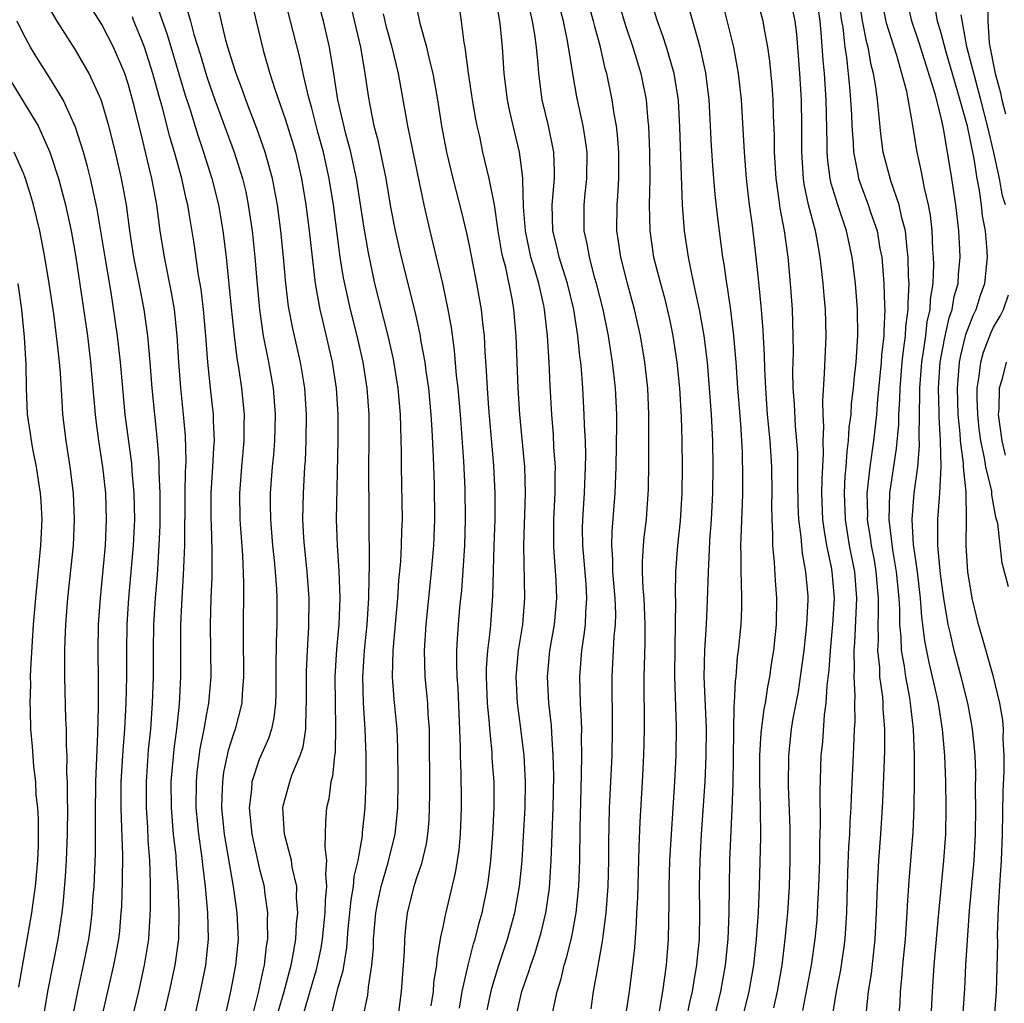
# Model space of a CAD drawing. Units: inches. Extents: x 2571000 to 2574000, y 1496329 to 1497000.
# Drawn here: x 2572557 to 2572632, y 1496698 to 1496773 of the extents above; entities that cross this region are included whole.
import ezdxf

# ---------------------------------------------------------------- set-up
doc = ezdxf.new("R2010")
doc.units = ezdxf.units.IN
doc.header["$MEASUREMENT"] = 0
doc.layers.add('LD25711494_2ft', color=196, linetype='Continuous')

msp = doc.modelspace()

# ---------------------------------------------------------------- linework, layer by layer
at = {"layer": 'LD25711494_2ft'}
for points, elevation in [([(2572567.274, 1496695.274), (2572568.166, 1496699), (2572568.6, 1496701), (2572568.862, 1496703), (2572568.905, 1496705.095), (2572568.829, 1496707), (2572568.695, 1496708.695), (2572568.659, 1496709.34), (2572568.475, 1496711), (2572568.3, 1496713), (2572568.293, 1496715), (2572568.508, 1496717.492), (2572568.708, 1496719), (2572568.924, 1496720.924), (2572569.024, 1496723), (2572569.01, 1496725.01), (2572569.024, 1496727), (2572569.118, 1496729), (2572569.234, 1496730.766), (2572569.315, 1496733), (2572569.353, 1496737), (2572569.38, 1496738.62), (2572569.421, 1496739.421), (2572569.372, 1496741.372), (2572569.235, 1496743), (2572569.023, 1496745.023), (2572568.871, 1496747), (2572568.746, 1496749), (2572568.535, 1496751), (2572568.316, 1496752.316), (2572567.765, 1496755), (2572567.446, 1496757), (2572567.185, 1496759), (2572566.822, 1496761), (2572566.46, 1496762.46), (2572566.136, 1496763.864), (2572565.459, 1496766.541), (2572565, 1496768.212), (2572564.739, 1496769), (2572563.893, 1496771), (2572563, 1496772.749), (2572559, 1496779.07)], 9936), ([(2572597.355, 1496697.355), (2572597.708, 1496699), (2572598.022, 1496699.978), (2572598.254, 1496701), (2572598.437, 1496701.563), (2572598.827, 1496703.173), (2572599.169, 1496705), (2572599.37, 1496707), (2572599.44, 1496709), (2572599.469, 1496711.469), (2572599.542, 1496714.458), (2572599.586, 1496715.585), (2572599.604, 1496717), (2572599.582, 1496718.418), (2572599.594, 1496719), (2572599.585, 1496719.585), (2572599.507, 1496721), (2572599.444, 1496723), (2572599.59, 1496725), (2572599.792, 1496726.208), (2572599.88, 1496727), (2572599.903, 1496727.903), (2572599.99, 1496729), (2572599.924, 1496730.076), (2572599.674, 1496733), (2572599.665, 1496734.335), (2572599.684, 1496735), (2572599.812, 1496737), (2572599.892, 1496739), (2572599.903, 1496739.903), (2572599.869, 1496741), (2572599.803, 1496742.197), (2572599.791, 1496743), (2572599.683, 1496745), (2572599.578, 1496746.422), (2572599.517, 1496747), (2572599.451, 1496747.451), (2572599.297, 1496749), (2572598.985, 1496751), (2572598.498, 1496753), (2572597.87, 1496755), (2572597.72, 1496755.72), (2572597.387, 1496757), (2572597.333, 1496759), (2572597.509, 1496761), (2572597.513, 1496761.513), (2572597.462, 1496763), (2572597.394, 1496763.394), (2572597.054, 1496765), (2572596.587, 1496767), (2572596.319, 1496769), (2572596.274, 1496769.726), (2572596.143, 1496771), (2572596.017, 1496771.983), (2572595.842, 1496773), (2572594.941, 1496777)], 9962), ([(2572614.232, 1496697.768), (2572614.518, 1496699), (2572614.877, 1496701), (2572615.118, 1496703), (2572615.31, 1496705), (2572615.446, 1496707), (2572615.5, 1496709), (2572615.481, 1496711.481), (2572615.353, 1496714.647), (2572615.377, 1496717), (2572615.597, 1496719), (2572615.704, 1496719.704), (2572616.113, 1496721.886), (2572616.283, 1496723), (2572616.561, 1496725), (2572616.771, 1496727), (2572616.858, 1496728.858), (2572616.849, 1496729.151), (2572616.695, 1496731), (2572616.422, 1496732.422), (2572616.368, 1496733), (2572616.33, 1496733.67), (2572616.154, 1496735), (2572616.111, 1496736.112), (2572616.083, 1496737.917), (2572616.086, 1496739), (2572616.061, 1496740.061), (2572616, 1496741), (2572615.892, 1496742.108), (2572615.819, 1496743.819), (2572615.724, 1496745), (2572615.692, 1496746.307), (2572615.732, 1496747.732), (2572615.723, 1496749), (2572615.659, 1496751), (2572615.515, 1496753), (2572615.325, 1496755), (2572615.045, 1496757), (2572614.728, 1496758.727), (2572614.655, 1496759.346), (2572614.419, 1496761), (2572614.303, 1496763), (2572614.3, 1496764.301), (2572614.229, 1496765.771), (2572614.193, 1496767), (2572614.112, 1496768.113), (2572613.943, 1496769.943), (2572613.794, 1496771), (2572613.496, 1496772.504), (2572613.422, 1496773), (2572612.34, 1496777)], 9976), ([(2572619, 1496775.97), (2572619.407, 1496773), (2572619.494, 1496772.506), (2572619.664, 1496771), (2572619.785, 1496770.216), (2572620.011, 1496767.99), (2572620.086, 1496767), (2572620.156, 1496765.845), (2572620.181, 1496765), (2572620.289, 1496763.711), (2572620.31, 1496763), (2572620.652, 1496761.347), (2572620.705, 1496761), (2572621, 1496760.164), (2572621.448, 1496759), (2572621.648, 1496758.352), (2572622.113, 1496757), (2572622.337, 1496755.663), (2572622.471, 1496755), (2572622.642, 1496753), (2572622.686, 1496751.314), (2572622.707, 1496751), (2572622.621, 1496749.379), (2572622.624, 1496749), (2572622.463, 1496747.536), (2572622.432, 1496747), (2572622.156, 1496744.156), (2572622.063, 1496743), (2572621.838, 1496741), (2572621.558, 1496739), (2572621.397, 1496737.396), (2572621.342, 1496737), (2572621.376, 1496735.376), (2572621.366, 1496735), (2572621.598, 1496733.598), (2572621.67, 1496733), (2572621.883, 1496731.883), (2572622.032, 1496731), (2572622.196, 1496729), (2572622.196, 1496727.804), (2572622.162, 1496727), (2572622.189, 1496725.811), (2572622.15, 1496725), (2572622.293, 1496723.707), (2572622.311, 1496723), (2572622.522, 1496721.478), (2572622.551, 1496721), (2572622.558, 1496720.558), (2572622.68, 1496719), (2572622.671, 1496717.329), (2572622.525, 1496713.475), (2572622.372, 1496711), (2572622.218, 1496709), (2572622.114, 1496707), (2572622.057, 1496705), (2572621.952, 1496703), (2572621.808, 1496701.808), (2572621.659, 1496700.341), (2572621.446, 1496699), (2572621.251, 1496697.251)], 9982), ([(2572566.923, 1496775), (2572567.987, 1496771.987), (2572569.356, 1496767.356), (2572569.7, 1496766.3), (2572570.307, 1496764.307), (2572570.758, 1496763), (2572571.397, 1496761), (2572571.889, 1496759), (2572572.226, 1496757), (2572572.474, 1496755), (2572572.855, 1496751.145), (2572573.084, 1496749), (2572573.29, 1496747.29), (2572573.412, 1496746.588), (2572573.638, 1496745), (2572573.847, 1496743), (2572573.824, 1496742.176), (2572573.83, 1496741), (2572573.639, 1496739), (2572573.486, 1496737), (2572573.516, 1496735), (2572573.719, 1496732.281), (2572573.802, 1496730.198), (2572573.773, 1496726.227), (2572573.809, 1496723), (2572573.694, 1496721.694), (2572573.662, 1496721), (2572573.155, 1496719), (2572573, 1496718.564), (2572572.633, 1496717.368), (2572572.28, 1496715.72), (2572572.19, 1496715), (2572572.138, 1496713.862), (2572572.134, 1496713), (2572572.338, 1496711), (2572573.022, 1496707), (2572573.304, 1496705), (2572573.383, 1496703), (2572573.2, 1496701), (2572572.817, 1496699), (2572572.48, 1496697.52)], 9940), ([(2572569.247, 1496774.753), (2572569.754, 1496773), (2572570.021, 1496771.979), (2572570.486, 1496770.486), (2572571, 1496768.739), (2572571.611, 1496767), (2572573.086, 1496763), (2572573.721, 1496761), (2572573.968, 1496759.968), (2572574.163, 1496759), (2572574.46, 1496757), (2572574.516, 1496756.516), (2572574.672, 1496755), (2572574.815, 1496753.185), (2572575.01, 1496751), (2572575.312, 1496749), (2572575.711, 1496747), (2572576.056, 1496745), (2572576.214, 1496743), (2572576.155, 1496741), (2572576.076, 1496739.924), (2572575.977, 1496739), (2572575.835, 1496737), (2572575.83, 1496736.17), (2572575.851, 1496735), (2572576.015, 1496733), (2572576.138, 1496731.861), (2572576.213, 1496731), (2572576.308, 1496729.692), (2572576.335, 1496729), (2572576.343, 1496727), (2572576.297, 1496725.703), (2572576.269, 1496723.731), (2572576.27, 1496721.73), (2572576.238, 1496721), (2572576.124, 1496719.876), (2572575.927, 1496719), (2572575.7, 1496718.3), (2572575, 1496716.693), (2572574.439, 1496715), (2572574.407, 1496714.407), (2572574.228, 1496713), (2572574.429, 1496711), (2572575, 1496708.421), (2572575.366, 1496707), (2572575.403, 1496706.597), (2572575.635, 1496705), (2572575.599, 1496704.401), (2572575.623, 1496703), (2572575.53, 1496702.471), (2572575.373, 1496701), (2572575.293, 1496700.707), (2572574.931, 1496698.932), (2572574.448, 1496697)], 9942), ([(2572574.316, 1496775), (2572574.76, 1496773), (2572575.324, 1496770.676), (2572575.817, 1496769), (2572576.186, 1496767.814), (2572577, 1496765.465), (2572577.584, 1496763.584), (2572577.756, 1496763), (2572578.234, 1496761), (2572578.558, 1496759), (2572578.805, 1496757), (2572579.259, 1496753), (2572579.612, 1496751), (2572579.825, 1496750.175), (2572580.573, 1496747), (2572580.875, 1496745), (2572580.999, 1496743), (2572580.998, 1496741), (2572580.877, 1496735), (2572580.945, 1496733), (2572581.077, 1496731.077), (2572581.145, 1496729), (2572581.071, 1496727), (2572580.905, 1496725.096), (2572580.774, 1496723), (2572580.784, 1496721), (2572580.828, 1496719.172), (2572580.78, 1496717.221), (2572580.746, 1496717), (2572580.589, 1496715.412), (2572580.465, 1496715), (2572580.301, 1496713.699), (2572580.127, 1496713), (2572580.047, 1496711.953), (2572580.035, 1496711), (2572579.994, 1496710.006), (2572580.13, 1496709), (2572580.042, 1496707.958), (2572580.137, 1496707), (2572580.023, 1496705.978), (2572580.013, 1496705), (2572579.802, 1496703), (2572579.693, 1496702.307), (2572579.429, 1496701), (2572579.345, 1496700.655), (2572579, 1496699.54), (2572578.287, 1496697)], 9946), ([(2572580.565, 1496697.435), (2572581, 1496699.222), (2572581.395, 1496700.605), (2572581.678, 1496702.322), (2572581.787, 1496703.787), (2572582.01, 1496705.99), (2572582.189, 1496707), (2572582.239, 1496707.761), (2572582.544, 1496709), (2572582.867, 1496710.867), (2572582.88, 1496711.12), (2572583.071, 1496713), (2572583.143, 1496715), (2572583.144, 1496717), (2572583.072, 1496719), (2572582.951, 1496721), (2572582.908, 1496723), (2572583.029, 1496725), (2572583.226, 1496727), (2572583.352, 1496729), (2572583.372, 1496730.628), (2572583.416, 1496731.416), (2572583.365, 1496739), (2572583.389, 1496741), (2572583.385, 1496742.615), (2572583.377, 1496743), (2572583.235, 1496745), (2572582.932, 1496747), (2572582.479, 1496749), (2572581.953, 1496751), (2572581.422, 1496753.422), (2572581.184, 1496755), (2572580.654, 1496759), (2572580.34, 1496761), (2572579.896, 1496763), (2572579.474, 1496764.526), (2572579, 1496766.362), (2572578.752, 1496767.248), (2572578.352, 1496769), (2572578.121, 1496770.12), (2572576.885, 1496775)], 9948), ([(2572582.482, 1496695), (2572583.274, 1496698.726), (2572583.335, 1496699.335), (2572583.597, 1496701), (2572583.706, 1496702.294), (2572583.721, 1496703), (2572583.885, 1496705), (2572584.063, 1496705.937), (2572584.295, 1496707), (2572584.829, 1496708.829), (2572585.36, 1496711), (2572585.527, 1496712.473), (2572585.572, 1496713), (2572585.604, 1496715), (2572585.573, 1496717.574), (2572585.51, 1496719), (2572585.3, 1496721.3), (2572585.173, 1496723), (2572585.216, 1496725), (2572585.568, 1496729), (2572585.652, 1496730.348), (2572585.787, 1496731.787), (2572585.851, 1496733), (2572585.877, 1496734.123), (2572585.915, 1496735), (2572585.849, 1496739), (2572585.85, 1496740.15), (2572585.773, 1496743), (2572585.592, 1496745), (2572585.232, 1496747.231), (2572584.838, 1496749), (2572583.826, 1496753), (2572583.329, 1496755.329), (2572583, 1496757.208), (2572582.417, 1496761), (2572582.175, 1496762.175), (2572581.986, 1496763), (2572581.606, 1496764.394), (2572581.005, 1496767), (2572580.699, 1496769), (2572580.361, 1496771), (2572579.892, 1496773), (2572579.365, 1496775)], 9950), ([(2572592.385, 1496697.615), (2572592.733, 1496699.267), (2572593.268, 1496701), (2572593.932, 1496703), (2572594.494, 1496705), (2572594.858, 1496707), (2572595.043, 1496708.957), (2572595.158, 1496710.842), (2572595.272, 1496713), (2572595.303, 1496715), (2572595.196, 1496717), (2572594.952, 1496719.048), (2572594.69, 1496721), (2572594.587, 1496723), (2572594.765, 1496725), (2572595.091, 1496727), (2572595.26, 1496729), (2572595.17, 1496733), (2572595.298, 1496737), (2572595.245, 1496739), (2572594.88, 1496743), (2572594.752, 1496745), (2572594.594, 1496749), (2572594.417, 1496751), (2572594.302, 1496751.698), (2572593.797, 1496754.203), (2572593.581, 1496755), (2572593.478, 1496755.478), (2572593.223, 1496757), (2572592.942, 1496759), (2572592.543, 1496761), (2572592.063, 1496763), (2572591.813, 1496764.187), (2572591.623, 1496765), (2572591.515, 1496765.515), (2572591.268, 1496767), (2572590.969, 1496769.031), (2572590.71, 1496771), (2572590.633, 1496771.366), (2572590.423, 1496773), (2572590.136, 1496775)], 9958), ([(2572594.58, 1496697), (2572595.03, 1496699), (2572595.544, 1496700.457), (2572595.701, 1496701), (2572596.04, 1496701.96), (2572596.499, 1496703.501), (2572596.86, 1496705), (2572597.128, 1496706.872), (2572597.261, 1496709), (2572597.41, 1496713), (2572597.463, 1496715.463), (2572597.427, 1496717), (2572597.303, 1496718.697), (2572597.283, 1496719.284), (2572597.091, 1496721), (2572596.979, 1496723), (2572597.166, 1496725), (2572597.518, 1496727), (2572597.701, 1496729), (2572597.646, 1496730.354), (2572597.504, 1496732.496), (2572597.456, 1496733), (2572597.462, 1496735), (2572597.561, 1496737), (2572597.564, 1496738.436), (2572597.583, 1496739), (2572597.478, 1496740.522), (2572597.439, 1496741.439), (2572597.305, 1496743), (2572597.178, 1496745.179), (2572597.098, 1496747), (2572596.971, 1496749), (2572596.751, 1496751), (2572596.693, 1496751.307), (2572596.312, 1496753), (2572596.05, 1496753.95), (2572595.721, 1496755), (2572595.295, 1496757), (2572595.164, 1496758.836), (2572595.097, 1496760.903), (2572595.105, 1496761), (2572595, 1496761.858), (2572594.839, 1496763), (2572594.105, 1496766.105), (2572593.925, 1496767), (2572593.676, 1496769), (2572593.553, 1496771), (2572593.407, 1496772.593), (2572593.354, 1496773), (2572593.011, 1496774.989)], 9960), ([(2572600.312, 1496697.688), (2572600.498, 1496699), (2572600.811, 1496700.811), (2572600.884, 1496701.116), (2572601.185, 1496702.815), (2572601.222, 1496703.222), (2572601.461, 1496705), (2572601.602, 1496707), (2572601.657, 1496709), (2572601.661, 1496710.339), (2572601.723, 1496713), (2572601.906, 1496717), (2572601.951, 1496719), (2572601.914, 1496723), (2572602.071, 1496726.071), (2572602.173, 1496727), (2572602.192, 1496727.808), (2572602.141, 1496729), (2572601.963, 1496731), (2572601.958, 1496731.958), (2572601.878, 1496733), (2572601.91, 1496734.09), (2572602.15, 1496737), (2572602.229, 1496739), (2572602.282, 1496742.282), (2572602.272, 1496743), (2572602.175, 1496745), (2572601.949, 1496747), (2572601.809, 1496747.809), (2572601.636, 1496749), (2572601.236, 1496751), (2572600.725, 1496753), (2572600.604, 1496753.396), (2572600.174, 1496755), (2572600.013, 1496756.013), (2572599.781, 1496757), (2572599.777, 1496759), (2572599.853, 1496759.853), (2572599.986, 1496761), (2572599.998, 1496763), (2572599.886, 1496763.887), (2572599.693, 1496765), (2572599.214, 1496767.214), (2572598.907, 1496769), (2572598.514, 1496771.486), (2572598.192, 1496773), (2572597.679, 1496775)], 9964), ([(2572602.934, 1496697), (2572603.238, 1496699), (2572603.488, 1496701), (2572603.638, 1496702.362), (2572603.783, 1496704.217), (2572603.804, 1496705), (2572603.864, 1496706.136), (2572603.969, 1496710.031), (2572604.056, 1496711.944), (2572604.236, 1496715), (2572604.327, 1496717), (2572604.368, 1496719), (2572604.353, 1496723), (2572604.434, 1496725.566), (2572604.441, 1496727), (2572604.345, 1496729), (2572604.277, 1496729.723), (2572604.227, 1496731), (2572604.222, 1496731.778), (2572604.299, 1496733), (2572604.36, 1496733.64), (2572604.529, 1496735), (2572604.567, 1496735.433), (2572604.688, 1496737.312), (2572604.714, 1496739.286), (2572604.718, 1496743), (2572604.634, 1496745), (2572604.416, 1496747), (2572604.073, 1496749), (2572603.624, 1496751), (2572603.074, 1496753), (2572602.569, 1496755), (2572602.381, 1496756.381), (2572602.278, 1496757), (2572602.29, 1496759), (2572602.346, 1496759.654), (2572602.419, 1496761), (2572602.416, 1496763), (2572602.319, 1496764.32), (2572602.234, 1496765), (2572602.063, 1496765.937), (2572601.918, 1496767), (2572601.499, 1496769), (2572601.382, 1496769.382), (2572601.015, 1496771), (2572600.582, 1496772.582), (2572600.494, 1496773), (2572599.943, 1496775)], 9966), ([(2572602.234, 1496775), (2572602.821, 1496773), (2572603, 1496772.425), (2572603.485, 1496771), (2572604.103, 1496769), (2572604.508, 1496767), (2572604.643, 1496765.357), (2572604.688, 1496765), (2572604.773, 1496763), (2572604.791, 1496761), (2572604.743, 1496759), (2572604.781, 1496757), (2572605.078, 1496755), (2572605.482, 1496753.482), (2572605.591, 1496753), (2572605.898, 1496751.898), (2572606.28, 1496750.28), (2572606.547, 1496749), (2572606.856, 1496747), (2572607.048, 1496745), (2572607.166, 1496742.834), (2572607.224, 1496741), (2572607.251, 1496739), (2572607.228, 1496737), (2572607.104, 1496734.896), (2572606.909, 1496733), (2572606.748, 1496731), (2572606.708, 1496729.292), (2572606.733, 1496728.733), (2572606.721, 1496727), (2572606.689, 1496725.311), (2572606.679, 1496723), (2572606.793, 1496719.207), (2572606.764, 1496717), (2572606.67, 1496715), (2572606.291, 1496709), (2572606.233, 1496707), (2572606.238, 1496705.762), (2572606.193, 1496703), (2572606.043, 1496701), (2572605.894, 1496700.106), (2572605.762, 1496699), (2572605.497, 1496697.497)], 9968), ([(2572607.6, 1496697), (2572607.835, 1496698.165), (2572608.035, 1496699), (2572608.16, 1496699.84), (2572608.38, 1496701), (2572608.422, 1496701.578), (2572608.562, 1496703), (2572608.594, 1496705), (2572608.584, 1496707), (2572608.623, 1496709), (2572608.734, 1496711), (2572609.006, 1496715), (2572609.087, 1496716.913), (2572609.099, 1496719.099), (2572608.943, 1496723), (2572608.976, 1496725.024), (2572609.101, 1496727), (2572609.194, 1496728.806), (2572609.252, 1496731), (2572609.338, 1496732.662), (2572609.359, 1496733.359), (2572609.477, 1496735), (2572609.585, 1496737), (2572609.62, 1496739), (2572609.586, 1496741), (2572609.484, 1496743), (2572609.343, 1496745), (2572609.172, 1496747), (2572608.928, 1496749), (2572608.572, 1496751), (2572608.44, 1496751.56), (2572608.149, 1496753), (2572607.903, 1496754.097), (2572607.733, 1496755), (2572607.424, 1496757), (2572607.273, 1496759), (2572607.078, 1496764.922), (2572606.972, 1496766.972), (2572606.647, 1496769), (2572606.063, 1496771), (2572605.808, 1496771.808), (2572605.364, 1496773), (2572604.725, 1496775)], 9970), ([(2572610.187, 1496775), (2572611.176, 1496771), (2572611.535, 1496769), (2572611.749, 1496767), (2572611.979, 1496763), (2572612.139, 1496761), (2572612.365, 1496759), (2572612.582, 1496757.418), (2572612.876, 1496755), (2572613.08, 1496753.08), (2572613.279, 1496751), (2572613.41, 1496749.41), (2572613.506, 1496747.507), (2572613.522, 1496746.478), (2572613.595, 1496745), (2572613.747, 1496743), (2572613.932, 1496741), (2572614.055, 1496739), (2572614.086, 1496737), (2572614.068, 1496736.068), (2572614.084, 1496735), (2572614.153, 1496733.847), (2572614.144, 1496733), (2572614.278, 1496731.722), (2572614.345, 1496730.346), (2572614.448, 1496729), (2572614.423, 1496727), (2572614.224, 1496725), (2572614.045, 1496723.955), (2572613.911, 1496723), (2572613.755, 1496722.245), (2572613.571, 1496721), (2572613.481, 1496720.519), (2572613.261, 1496718.739), (2572613.151, 1496717), (2572613.159, 1496715), (2572613.206, 1496713), (2572613.217, 1496710.783), (2572613.124, 1496707), (2572613.037, 1496705.037), (2572612.908, 1496703), (2572612.703, 1496701), (2572612.338, 1496699), (2572611.674, 1496696.326)], 9974), ([(2572616.443, 1496697.557), (2572617.114, 1496701), (2572617.398, 1496703), (2572617.541, 1496704.459), (2572617.578, 1496705), (2572617.599, 1496705.599), (2572617.686, 1496707), (2572617.739, 1496709), (2572617.739, 1496710.261), (2572617.799, 1496711.799), (2572617.768, 1496714.232), (2572617.863, 1496717), (2572617.97, 1496718.03), (2572618.107, 1496720.107), (2572618.231, 1496721), (2572618.3, 1496722.3), (2572618.462, 1496723.539), (2572618.556, 1496725), (2572618.742, 1496727), (2572618.859, 1496729), (2572618.691, 1496731), (2572618.631, 1496731.369), (2572618.29, 1496733), (2572618.095, 1496734.095), (2572617.988, 1496735), (2572617.916, 1496737), (2572617.918, 1496738.082), (2572618.021, 1496740.021), (2572617.998, 1496741), (2572618.053, 1496742.053), (2572618.001, 1496743), (2572617.968, 1496744.032), (2572618.119, 1496746.119), (2572618.171, 1496747.829), (2572618.238, 1496749), (2572618.188, 1496751), (2572618.084, 1496752.084), (2572618.016, 1496753), (2572617.899, 1496753.899), (2572617.784, 1496755), (2572617.521, 1496756.479), (2572617.411, 1496757), (2572616.899, 1496759), (2572616.562, 1496760.561), (2572616.504, 1496761), (2572616.374, 1496763), (2572616.389, 1496765), (2572616.358, 1496767), (2572616.234, 1496769), (2572616.082, 1496771), (2572615.991, 1496771.991), (2572615.875, 1496773), (2572615.469, 1496775)], 9978), ([(2572618.629, 1496696.629), (2572619.018, 1496699), (2572619.349, 1496700.651), (2572619.603, 1496702.397), (2572619.674, 1496703), (2572619.762, 1496704.238), (2572619.799, 1496705), (2572619.891, 1496708.109), (2572619.966, 1496710.034), (2572620.034, 1496711), (2572620.071, 1496711.929), (2572620.147, 1496713), (2572620.171, 1496713.829), (2572620.356, 1496717.644), (2572620.404, 1496719), (2572620.441, 1496719.56), (2572620.419, 1496721), (2572620.447, 1496721.553), (2572620.366, 1496723), (2572620.404, 1496723.596), (2572620.37, 1496725), (2572620.42, 1496725.58), (2572620.578, 1496729), (2572620.418, 1496731), (2572620.025, 1496733), (2572619.698, 1496735), (2572619.634, 1496737), (2572619.692, 1496738.308), (2572619.76, 1496739), (2572619.828, 1496740.172), (2572619.944, 1496741), (2572619.996, 1496742.004), (2572620.131, 1496743), (2572620.177, 1496743.823), (2572620.321, 1496745), (2572620.367, 1496745.633), (2572620.521, 1496747), (2572620.661, 1496749), (2572620.636, 1496751), (2572620.472, 1496753), (2572620.221, 1496755), (2572619.789, 1496757), (2572619.121, 1496759), (2572618.621, 1496760.621), (2572618.545, 1496761), (2572618.355, 1496762.355), (2572618.311, 1496763), (2572618.319, 1496763.681), (2572618.24, 1496767), (2572618.11, 1496769), (2572618.011, 1496770.011), (2572617.864, 1496772.136), (2572617.77, 1496773), (2572617.486, 1496775)], 9980), ([(2572623.787, 1496697), (2572623.866, 1496698.134), (2572623.906, 1496699), (2572624.01, 1496699.99), (2572624.081, 1496701), (2572624.276, 1496703), (2572624.418, 1496705), (2572624.437, 1496705.563), (2572624.563, 1496707.437), (2572624.857, 1496711.144), (2572624.937, 1496713.063), (2572624.969, 1496715.031), (2572624.967, 1496717.033), (2572624.89, 1496719), (2572624.664, 1496721), (2572624.605, 1496721.395), (2572624.297, 1496723), (2572624.198, 1496723.802), (2572623.976, 1496725), (2572623.949, 1496726.051), (2572623.85, 1496727), (2572623.85, 1496728.15), (2572623.796, 1496729), (2572623.608, 1496731), (2572623.326, 1496732.674), (2572623.04, 1496735), (2572623.1, 1496737), (2572623.596, 1496740.404), (2572623.766, 1496742.234), (2572623.78, 1496743), (2572623.861, 1496744.139), (2572623.875, 1496745), (2572624.042, 1496747), (2572624.119, 1496747.881), (2572624.285, 1496749), (2572624.314, 1496749.686), (2572624.489, 1496751), (2572624.478, 1496751.522), (2572624.553, 1496753), (2572624.521, 1496753.479), (2572624.489, 1496755), (2572624.401, 1496755.598), (2572624.279, 1496757), (2572624.01, 1496757.99), (2572623.81, 1496759), (2572623.177, 1496760.823), (2572622.591, 1496763), (2572622.396, 1496764.396), (2572622.282, 1496765.718), (2572622.146, 1496767), (2572622.024, 1496767.976), (2572621.848, 1496769), (2572621.667, 1496769.667), (2572621.434, 1496771), (2572621.335, 1496771.334), (2572621, 1496773.01), (2572620.646, 1496775.354)], 9984), ([(2572626.251, 1496697), (2572626.348, 1496699), (2572626.469, 1496701), (2572626.815, 1496705), (2572627.217, 1496709), (2572627.33, 1496710.67), (2572627.349, 1496711), (2572627.387, 1496713), (2572627.369, 1496715), (2572627.288, 1496717), (2572627.105, 1496719), (2572626.793, 1496721), (2572626.458, 1496722.457), (2572626.35, 1496723), (2572626.082, 1496724.082), (2572625.754, 1496725.754), (2572625.614, 1496727), (2572625.539, 1496727.539), (2572625.438, 1496729), (2572625.2, 1496731), (2572624.903, 1496733.097), (2572624.799, 1496735), (2572624.955, 1496737), (2572625.217, 1496739), (2572625.356, 1496740.644), (2572625.33, 1496741.329), (2572625.384, 1496744.616), (2572625.374, 1496745), (2572625.522, 1496747), (2572625.634, 1496747.635), (2572625.822, 1496749), (2572625.942, 1496750.057), (2572626.162, 1496751), (2572626.198, 1496751.802), (2572626.388, 1496753), (2572626.442, 1496754.442), (2572626.431, 1496755), (2572626.38, 1496755.619), (2572626.317, 1496757), (2572626.189, 1496758.189), (2572626.04, 1496759), (2572625.735, 1496760.265), (2572625.514, 1496761.514), (2572625.143, 1496763.142), (2572624.822, 1496765.179), (2572624.375, 1496767.625), (2572624.012, 1496769), (2572623.62, 1496770.38), (2572623.411, 1496771), (2572622.841, 1496772.841), (2572622.403, 1496775)], 9986), ([(2572628.667, 1496697), (2572628.801, 1496699.199), (2572628.891, 1496701), (2572629.167, 1496705.167), (2572629.52, 1496709), (2572629.622, 1496711), (2572629.645, 1496713), (2572629.634, 1496714.366), (2572629.644, 1496715.644), (2572629.588, 1496717), (2572629.554, 1496717.554), (2572629.399, 1496719), (2572629.345, 1496719.346), (2572629.028, 1496721), (2572628.533, 1496723), (2572627.991, 1496725), (2572627.714, 1496726.286), (2572627.541, 1496727), (2572627.213, 1496729), (2572627, 1496730.44), (2572626.919, 1496731.081), (2572626.74, 1496733), (2572626.761, 1496734.761), (2572626.747, 1496735), (2572626.913, 1496737), (2572626.998, 1496739.002), (2572626.949, 1496741), (2572626.848, 1496742.848), (2572626.853, 1496743.147), (2572626.803, 1496745), (2572626.939, 1496747), (2572627.257, 1496748.743), (2572627.624, 1496750.376), (2572627.847, 1496751), (2572627.997, 1496752.003), (2572628.289, 1496753), (2572628.317, 1496753.683), (2572628.444, 1496755), (2572628.417, 1496755.583), (2572628.339, 1496757), (2572628.115, 1496759), (2572627.824, 1496761), (2572627.6, 1496762.4), (2572627.181, 1496764.819), (2572627, 1496765.645), (2572626.558, 1496767.443), (2572625.333, 1496771.333), (2572624.778, 1496773), (2572624.304, 1496775)], 9988), ([(2572564.886, 1496695.113), (2572565.808, 1496699), (2572566.26, 1496701), (2572566.579, 1496703), (2572566.711, 1496705.289), (2572566.714, 1496707.286), (2572566.659, 1496709), (2572566.54, 1496710.54), (2572566.503, 1496711.497), (2572566.391, 1496713), (2572566.391, 1496715), (2572566.567, 1496717.433), (2572566.723, 1496719), (2572566.865, 1496721), (2572566.926, 1496723), (2572566.935, 1496725), (2572566.972, 1496727), (2572567.089, 1496729), (2572567.234, 1496730.766), (2572567.382, 1496733), (2572567.445, 1496734.556), (2572567.453, 1496737), (2572567.38, 1496738.62), (2572567.38, 1496739.38), (2572567.236, 1496741), (2572566.83, 1496745), (2572566.676, 1496747), (2572566.501, 1496749), (2572566.227, 1496751), (2572565.841, 1496753), (2572565.433, 1496755), (2572565.122, 1496757), (2572564.866, 1496759), (2572564.509, 1496761), (2572564.039, 1496763), (2572563.531, 1496765), (2572563, 1496766.831), (2572562.942, 1496767), (2572562.041, 1496769), (2572561, 1496770.796), (2572559.6, 1496773), (2572559, 1496773.996)], 9934), ([(2572576.482, 1496697.519), (2572576.907, 1496699), (2572577.43, 1496701), (2572577.539, 1496701.539), (2572577.783, 1496703), (2572577.843, 1496704.157), (2572577.943, 1496705), (2572577.85, 1496706.15), (2572577.86, 1496707), (2572577.524, 1496708.477), (2572577.457, 1496709), (2572576.934, 1496711), (2572576.81, 1496713), (2572576.837, 1496713.163), (2572577, 1496713.808), (2572577.332, 1496715), (2572577.498, 1496715.498), (2572578.126, 1496717), (2572578.343, 1496717.657), (2572578.548, 1496719), (2572578.575, 1496720.576), (2572578.614, 1496721), (2572578.607, 1496723.393), (2572578.677, 1496725), (2572578.792, 1496726.792), (2572578.817, 1496729), (2572578.666, 1496731), (2572578.45, 1496733), (2572578.405, 1496733.596), (2572578.337, 1496735), (2572578.379, 1496737), (2572578.484, 1496739), (2572578.522, 1496739.478), (2572578.582, 1496741), (2572578.613, 1496743), (2572578.482, 1496745), (2572578.15, 1496747), (2572577.551, 1496749.551), (2572577.236, 1496751.236), (2572577.028, 1496753), (2572576.851, 1496755), (2572576.647, 1496757), (2572576.385, 1496759), (2572576.233, 1496759.767), (2572576.016, 1496761), (2572575.462, 1496763), (2572574.815, 1496764.815), (2572574.269, 1496766.269), (2572573.975, 1496767), (2572573.727, 1496767.727), (2572573.233, 1496769), (2572573, 1496769.716), (2572572.612, 1496771), (2572572.461, 1496771.539), (2572571.843, 1496774.157)], 9944), ([(2572582.012, 1496774.012), (2572582.711, 1496771), (2572583.059, 1496769), (2572583.298, 1496767.298), (2572583.423, 1496766.577), (2572583.747, 1496765), (2572584.019, 1496764.019), (2572584.653, 1496761), (2572585, 1496758.821), (2572585.354, 1496757), (2572585.825, 1496755), (2572586.854, 1496750.854), (2572587.261, 1496749), (2572587.304, 1496748.696), (2572587.618, 1496747), (2572587.703, 1496746.297), (2572587.896, 1496745), (2572588.096, 1496743), (2572588.172, 1496741.828), (2572588.263, 1496739.737), (2572588.328, 1496737.672), (2572588.375, 1496735), (2572588.295, 1496733), (2572588.119, 1496731), (2572587.704, 1496727), (2572587.571, 1496725), (2572587.624, 1496723), (2572587.82, 1496721), (2572587.861, 1496720.14), (2572587.951, 1496719), (2572587.975, 1496714.025), (2572587.964, 1496713), (2572587.927, 1496712.073), (2572587.83, 1496711), (2572587.726, 1496710.274), (2572587.344, 1496708.656), (2572587, 1496707.663), (2572586.795, 1496707), (2572586.286, 1496705), (2572586.145, 1496703.855), (2572586.07, 1496703), (2572586.044, 1496702.044), (2572585.982, 1496701), (2572585.832, 1496699), (2572585.573, 1496697)], 9952), ([(2572590.264, 1496697.735), (2572590.482, 1496699), (2572590.926, 1496701), (2572591.352, 1496702.648), (2572591.471, 1496703), (2572591.772, 1496704.228), (2572592.004, 1496705), (2572592.414, 1496707), (2572592.492, 1496707.508), (2572592.669, 1496709), (2572592.822, 1496711), (2572592.916, 1496713), (2572592.905, 1496715), (2572592.774, 1496716.773), (2572592.755, 1496717.245), (2572592.577, 1496719), (2572592.557, 1496719.443), (2572592.413, 1496721), (2572592.335, 1496723), (2572592.341, 1496723.659), (2572592.429, 1496725), (2572592.627, 1496726.627), (2572592.819, 1496729.181), (2572592.906, 1496733), (2572592.985, 1496735), (2572592.998, 1496736.998), (2572592.888, 1496739.112), (2572592.51, 1496743.49), (2572592.4, 1496745), (2572592.341, 1496746.341), (2572592.227, 1496747.773), (2572592.167, 1496749), (2572592.046, 1496749.954), (2572591.943, 1496751), (2572591.594, 1496753), (2572591, 1496756.019), (2572590.828, 1496756.828), (2572590.441, 1496758.441), (2572589.79, 1496761), (2572589.307, 1496763), (2572588.923, 1496765), (2572588.618, 1496767), (2572588.269, 1496769), (2572588.005, 1496769.995), (2572587.781, 1496771), (2572587.286, 1496772.714), (2572587, 1496774.159)], 9956), ([(2572609.711, 1496697), (2572610.189, 1496699), (2572610.561, 1496701), (2572610.759, 1496703), (2572610.827, 1496705), (2572610.899, 1496709), (2572611.075, 1496712.925), (2572611.134, 1496714.866), (2572611.183, 1496718.817), (2572611.223, 1496720.777), (2572611.252, 1496721), (2572611.313, 1496722.687), (2572611.362, 1496723), (2572611.484, 1496724.516), (2572611.558, 1496725), (2572611.754, 1496727), (2572611.8, 1496728.2), (2572611.806, 1496729), (2572611.787, 1496730.213), (2572611.742, 1496731), (2572611.753, 1496732.247), (2572611.723, 1496733), (2572611.786, 1496734.214), (2572611.795, 1496735), (2572611.85, 1496736.15), (2572611.868, 1496737), (2572611.883, 1496738.117), (2572611.844, 1496740.156), (2572611.719, 1496742.281), (2572611.508, 1496745), (2572611.375, 1496747), (2572611.203, 1496749), (2572610.96, 1496750.959), (2572610.708, 1496752.708), (2572610.65, 1496753), (2572610.453, 1496754.453), (2572610.352, 1496755), (2572609.964, 1496757.964), (2572609.772, 1496759.772), (2572609.62, 1496761.62), (2572609.499, 1496763.498), (2572609.321, 1496767), (2572609.061, 1496769.061), (2572608.627, 1496771), (2572608.461, 1496771.539), (2572607.685, 1496774.315)], 9972), ([(2572631.073, 1496697), (2572631.22, 1496699), (2572631.323, 1496702.677), (2572631.307, 1496703.307), (2572631.369, 1496705.369), (2572631.491, 1496707.491), (2572631.597, 1496709), (2572631.68, 1496711), (2572631.735, 1496714.265), (2572631.815, 1496715.815), (2572631.816, 1496717), (2572631.739, 1496718.261), (2572631.749, 1496719), (2572631.697, 1496719.697), (2572631.478, 1496721), (2572630.989, 1496723), (2572630.113, 1496726.113), (2572629.845, 1496727), (2572629.366, 1496729), (2572629.031, 1496731), (2572628.91, 1496733), (2572628.944, 1496735.056), (2572628.92, 1496737.08), (2572628.718, 1496739), (2572628.711, 1496739.289), (2572628.481, 1496741), (2572628.452, 1496741.548), (2572628.308, 1496743), (2572628.245, 1496745), (2572628.405, 1496747), (2572628.497, 1496747.503), (2572628.895, 1496749.105), (2572629.446, 1496750.554), (2572629.663, 1496751), (2572629.972, 1496752.028), (2572630.335, 1496753), (2572630.546, 1496755), (2572630.518, 1496755.482), (2572630.374, 1496757), (2572630.157, 1496758.157), (2572630.067, 1496759), (2572629.927, 1496760.073), (2572629.741, 1496761), (2572629.509, 1496762.491), (2572629, 1496764.984), (2572628.234, 1496767.766), (2572627.381, 1496770.618), (2572627, 1496772.071), (2572626.727, 1496773), (2572626.482, 1496774.481)], 9990), ([(2572630.596, 1496774.596), (2572630.553, 1496773), (2572630.672, 1496771.327), (2572631.119, 1496769), (2572631.54, 1496767.54), (2572631.622, 1496767), (2572631.916, 1496765.915)], 9994), ([(2572569.799, 1496695.799), (2572570.608, 1496699.392), (2572570.925, 1496701), (2572571.127, 1496703), (2572571.085, 1496705), (2572570.906, 1496707), (2572570.69, 1496708.69), (2572570.625, 1496709.375), (2572570.397, 1496711), (2572570.201, 1496713), (2572570.204, 1496715), (2572570.268, 1496715.732), (2572570.491, 1496717.509), (2572570.789, 1496719), (2572571, 1496720.186), (2572571.169, 1496721), (2572571.337, 1496723), (2572571.278, 1496727), (2572571.335, 1496729), (2572571.404, 1496730.597), (2572571.413, 1496732.587), (2572571.354, 1496734.646), (2572571.332, 1496735), (2572571.337, 1496737), (2572571.466, 1496739), (2572571.534, 1496740.466), (2572571.583, 1496741), (2572571.514, 1496742.486), (2572571.512, 1496743), (2572571.281, 1496745), (2572571.071, 1496747), (2572570.931, 1496749), (2572570.753, 1496751), (2572570.562, 1496752.562), (2572570.374, 1496753.626), (2572570.03, 1496756.03), (2572569.669, 1496758.331), (2572569.55, 1496759), (2572569.439, 1496759.439), (2572569.094, 1496761), (2572568.539, 1496763), (2572568.181, 1496764.181), (2572567.62, 1496766.38), (2572567.343, 1496767.342), (2572566.899, 1496769), (2572566.239, 1496771), (2572565.903, 1496771.903), (2572565.445, 1496773), (2572565.325, 1496773.325)], 9938), ([(2572584.448, 1496773.552), (2572584.659, 1496772.659), (2572585.108, 1496771), (2572585.602, 1496769), (2572586.302, 1496765), (2572587.181, 1496760.819), (2572587.544, 1496759), (2572588.004, 1496757), (2572588.502, 1496755), (2572588.97, 1496753), (2572589.388, 1496751), (2572589.636, 1496749.636), (2572589.876, 1496747.876), (2572590.025, 1496745.975), (2572590.138, 1496745), (2572590.32, 1496743), (2572590.43, 1496741.569), (2572590.57, 1496739.431), (2572590.675, 1496737.324), (2572590.717, 1496735), (2572590.645, 1496733), (2572590.42, 1496729.58), (2572590.285, 1496728.285), (2572590.178, 1496727), (2572590.094, 1496725.905), (2572590.046, 1496725), (2572590.036, 1496723.964), (2572590.066, 1496723), (2572590.134, 1496722.134), (2572590.313, 1496717.687), (2572590.313, 1496717), (2572590.363, 1496715.637), (2572590.39, 1496713.61), (2572590.396, 1496713), (2572590.333, 1496711), (2572590.222, 1496709.778), (2572589.954, 1496708.046), (2572589.175, 1496704.826), (2572589, 1496703.916), (2572588.836, 1496703.164), (2572588.534, 1496701.466), (2572588.506, 1496701), (2572588.301, 1496699.698), (2572588.253, 1496699), (2572588.098, 1496697.902)], 9954), ([(2572631.901, 1496759), (2572631.681, 1496759.681), (2572631.44, 1496761), (2572631.019, 1496762.981), (2572630.543, 1496765), (2572630.041, 1496767), (2572629.669, 1496768.332), (2572628.972, 1496771.028), (2572628.535, 1496773.465)], 9992), ([(2572562.998, 1496697.002), (2572563.919, 1496701), (2572564.095, 1496701.905), (2572564.286, 1496703), (2572564.362, 1496703.638), (2572564.482, 1496705), (2572564.511, 1496705.489), (2572564.573, 1496707.427), (2572564.588, 1496709.413), (2572564.532, 1496711.469), (2572564.462, 1496713), (2572564.476, 1496715), (2572564.614, 1496717.386), (2572564.739, 1496719), (2572564.842, 1496721), (2572564.892, 1496723), (2572564.904, 1496725), (2572564.941, 1496727), (2572565.065, 1496729), (2572565.417, 1496733), (2572565.511, 1496735), (2572565.474, 1496737), (2572565.315, 1496738.685), (2572565.275, 1496739.275), (2572564.788, 1496743), (2572564.598, 1496745), (2572564.429, 1496747), (2572564.204, 1496749), (2572563.705, 1496752.295), (2572563.242, 1496755), (2572562.651, 1496758.651), (2572562.131, 1496761), (2572561.91, 1496761.91), (2572561.598, 1496763), (2572561, 1496764.901), (2572560.043, 1496767), (2572559, 1496768.691), (2572558.105, 1496770.105), (2572557.564, 1496771), (2572557, 1496772.047), (2572556.545, 1496773)], 9932), ([(2572555.693, 1496769), (2572558.133, 1496765), (2572559.042, 1496763), (2572559.698, 1496761), (2572560.232, 1496759), (2572560.669, 1496757), (2572561.027, 1496755), (2572561.898, 1496749), (2572562.142, 1496747), (2572562.48, 1496743), (2572562.533, 1496742.533), (2572562.732, 1496741), (2572563.04, 1496739), (2572563.27, 1496737), (2572563.34, 1496735), (2572563.245, 1496733), (2572563, 1496730.342), (2572562.859, 1496729), (2572562.721, 1496727), (2572562.683, 1496725), (2572562.71, 1496722.71), (2572562.711, 1496720.711), (2572562.667, 1496718.667), (2572562.509, 1496715), (2572562.48, 1496712.48), (2572562.495, 1496711), (2572562.48, 1496709.52), (2572562.378, 1496707), (2572562.321, 1496706.321), (2572562.241, 1496705), (2572562.111, 1496703.889), (2572561.981, 1496703), (2572561.584, 1496701), (2572561.113, 1496698.887), (2572560.78, 1496697.221)], 9930), ([(2572558.548, 1496697), (2572558.874, 1496699), (2572559.667, 1496703), (2572559.978, 1496705), (2572560.084, 1496705.916), (2572560.234, 1496707.767), (2572560.303, 1496709), (2572560.382, 1496711), (2572560.398, 1496713), (2572560.372, 1496713.628), (2572560.38, 1496715), (2572560.337, 1496715.663), (2572560.346, 1496717), (2572560.301, 1496717.699), (2572560.295, 1496719), (2572560.257, 1496719.743), (2572560.167, 1496723), (2572560.183, 1496723.816), (2572560.167, 1496725), (2572560.212, 1496725.788), (2572560.248, 1496727), (2572560.411, 1496729), (2572560.826, 1496733), (2572560.924, 1496735), (2572560.847, 1496737), (2572560.592, 1496739), (2572560.269, 1496741), (2572560.033, 1496743), (2572559.982, 1496744.018), (2572559.841, 1496746.159), (2572559.771, 1496747), (2572559.629, 1496748.371), (2572559.33, 1496750.67), (2572558.989, 1496753), (2572558.654, 1496755), (2572558.262, 1496757), (2572557.784, 1496759), (2572557.611, 1496759.611), (2572557.178, 1496761), (2572557, 1496761.451), (2572556.31, 1496763)], 9928), ([(2572556.664, 1496699.336), (2572557.666, 1496705), (2572557.755, 1496705.755), (2572557.94, 1496707), (2572558.11, 1496709), (2572558.156, 1496710.156), (2572558.169, 1496711), (2572558.163, 1496712.163), (2572558.111, 1496713), (2572558.001, 1496713.999), (2572557.952, 1496715), (2572557.807, 1496716.193), (2572557.698, 1496717.697), (2572557.578, 1496719), (2572557.548, 1496720.453), (2572557.52, 1496721), (2572557.574, 1496722.426), (2572557.564, 1496723), (2572557.575, 1496723.575), (2572557.787, 1496727), (2572557.956, 1496729), (2572558.355, 1496733), (2572558.443, 1496735), (2572558.375, 1496736.375), (2572558.326, 1496737), (2572558.184, 1496737.816), (2572558.009, 1496739), (2572557.756, 1496740.244), (2572557.623, 1496741), (2572557.557, 1496741.557), (2572557.34, 1496743), (2572557.243, 1496745), (2572557.221, 1496746.779), (2572557.112, 1496748.888), (2572556.902, 1496751), (2572556.62, 1496753)], 9926), ([(2572632.133, 1496729.867), (2572631.658, 1496731.658), (2572631.318, 1496734.682), (2572631.236, 1496735), (2572631.172, 1496735.172), (2572630.874, 1496736.874), (2572630.855, 1496737.145), (2572630.417, 1496739), (2572630.315, 1496739.686), (2572630.021, 1496741), (2572629.907, 1496741.907), (2572629.794, 1496743), (2572629.749, 1496744.251), (2572629.759, 1496745), (2572629.913, 1496745.913), (2572630.023, 1496747), (2572630.235, 1496747.765), (2572630.787, 1496749.213), (2572631, 1496749.651), (2572631.492, 1496750.508), (2572631.748, 1496751), (2572632.128, 1496752.127)], 9992), ([(2572631.956, 1496747), (2572631.637, 1496745.637), (2572631.429, 1496745), (2572631.403, 1496743.403), (2572631.356, 1496743), (2572631.62, 1496741), (2572631.892, 1496739.892)], 9994)]:
    msp.add_lwpolyline(points, dxfattribs=dict(at, elevation=elevation))

doc.saveas('drawing.dxf')
